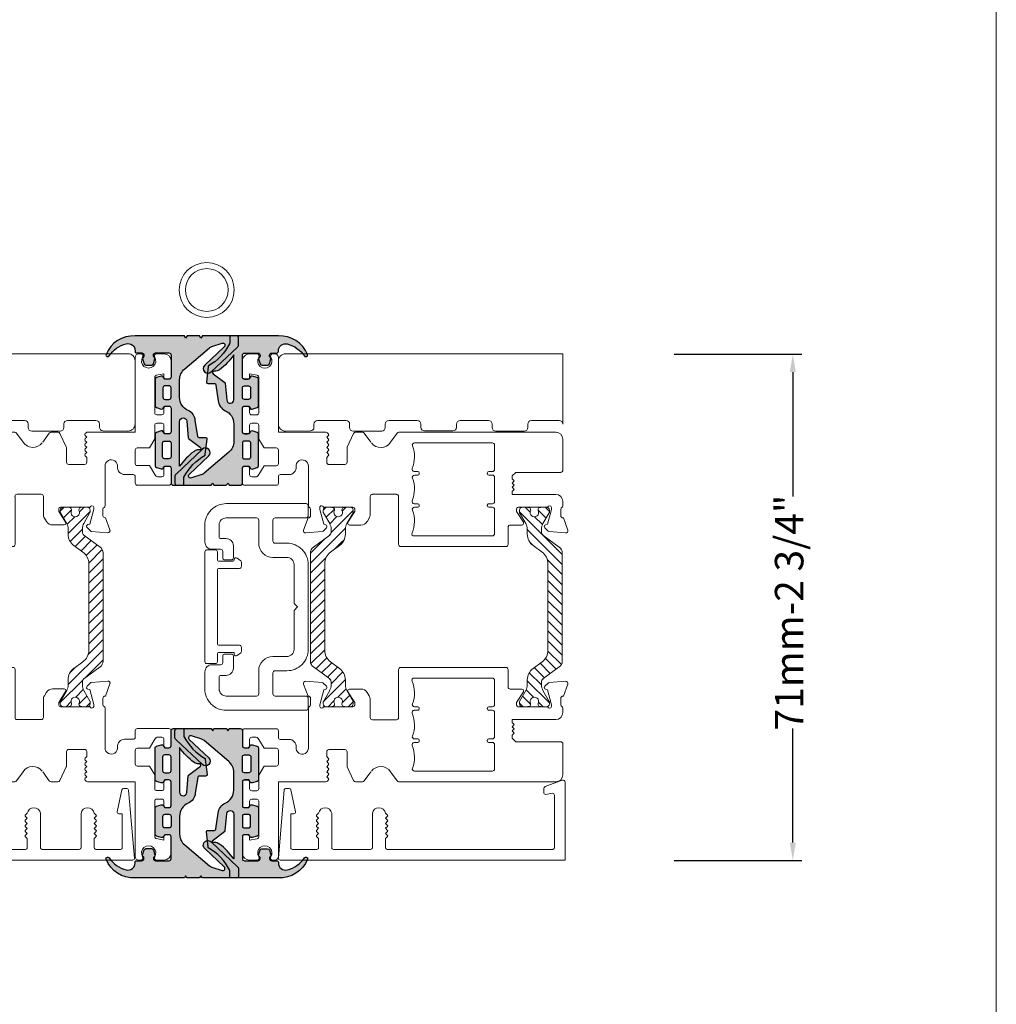
# Model space of a CAD drawing. Units: inches. Extents: x 3754 to 7821, y 34 to 1508.
# Drawn here: x 4766 to 4903, y 407 to 545 of the extents above; entities that cross this region are included whole.
import ezdxf

# ---------------------------------------------------------------- set-up
doc = ezdxf.new("R2010")
doc.units = ezdxf.units.IN
doc.header["$MEASUREMENT"] = 0
doc.layers.get('0').update_dxf_attribs({"lineweight": 0})
doc.layers.add('1', color=8, linetype='Continuous', lineweight=0)
doc.layers.add('DETAIL', color=7, linetype='Continuous')
doc.styles.get("Standard").update_dxf_attribs({"font": 'arial.ttf'})
doc.dimstyles.new('ISO-25', dxfattribs={"dimtxt": 2.5, "dimasz": 2.5, "dimexe": 1.25, "dimexo": 0.625, "dimtad": 1, "dimdec": 0, "dimtxsty": 'Standard', "dimcen": 2.5, "dimadec": 0, "dimazin": 0, "dimtfac": 1, "dimtdec": 0, "dimtmove": 0, "dimatfit": 3, "dimfxl": 1, "dimarcsym": 0})

# ---------------------------------------------------------------- blocks, each defined once
blk = doc.blocks.new('*D116')
at = {"lineweight": -2, "transparency": 16777216}
for p, q in [((4857.35, 498.25), (4875.25, 498.25)), ((4874, 495.75), (4874, 478.26)), ((4874, 429.71), (4874, 445.74)), ((4857.35, 427.21), (4875.25, 427.21))]:
    blk.add_line(p, q, dxfattribs=at)
at = {"transparency": 16777216}
for points in [[(4873.58, 495.75), (4874.41, 495.75), (4874, 498.25)], [(4873.58, 429.71), (4874.41, 429.71), (4874, 427.21)]]:
    blk.add_solid(points, dxfattribs=at)
at = {"color": 0, "transparency": 16777216, "insert": (4874, 462), "char_height": 4, "attachment_point": 5, "rotation": 90}
blk.add_mtext('71mm-2 3/4"', dxfattribs=at)
blk = doc.blocks.new('A$C2F017B7E')
at = {"layer": 'DETAIL'}
blk.add_lwpolyline([(20.95, 10.72, 0.346732), (20.8, 10.92), (19.93, 10.92, -0.118051), (19.84, 10.94, -0.146829), (16.73, 13.91), (16.6, 13.93), (14.49, 14.19, 0.414214), (14.29, 13.99), (14.29, 13.06, -0.46048), (14.06, 12.87), (11.87, 12.53, 0.273588), (10.46, 11.52, -0.29661), (8.63, 10.33), (6.15, 10.33, -0.220293), (4.62, 11.04), (1.68, 14.51, -0.098379), (1.5, 14.85), (1.03, 16.3, -0.799701), (1.53, 16.6), (4.11, 13.85, 1), (5.06, 14.74), (1.57, 18.45, 0.206934), (1.21, 18.61), (0.3, 18.61, 0.414214), (0, 18.31), (0, 13.54), (0.3, 13.29), (0, 13.13), (0, 11.4), (0.3, 11.15), (0, 10.99), (0, 4.08, 0.324804), (2.63, 0, 0.527632), (2.9, 0.19), (2.9, 0.26, 0.24904), (2.81, 0.43, -0.184362), (1.12, 2.84, -0.488566), (2.09, 4.08), (2.2, 4.08, 0.414214), (2.4, 4.28), (2.4, 5.01, -0.414214), (2.7, 5.31), (2.9, 5.31), (2.94, 5.25, 0.334632), (3.22, 5.14), (3.92, 5.34, 0.332854), (4.1, 5.58), (4.1, 6.41, 0.332854), (3.92, 6.65), (3.22, 6.85, 0.334632), (2.94, 6.75), (2.87, 6.65), (2.7, 6.65), (2.7, 6.65, -0.414214), (2.4, 6.95), (2.4, 8.83, -0.414214), (2.7, 9.13), (5.76, 9.13, -0.414214), (6.06, 8.83), (6.06, 8.24), (5.76, 8.04, 0.334632), (5.65, 7.76), (5.86, 7.07, 0.332854), (6.1, 6.89), (9.82, 6.89, 0.332854), (10.06, 7.07), (10.26, 7.76, 0.334632), (10.16, 8.04), (9.85, 8.24), (9.85, 8.83, -0.414214), (10.15, 9.13), (10.15, 9.13), (13.11, 9.13), (13.44, 9.13, -0.414214), (13.74, 8.83), (13.74, 8.24), (13.44, 8.04, 0.334632), (13.33, 7.76), (13.54, 7.07, 0.332854), (13.78, 6.89), (16, 6.89), (18.23, 6.89, 0.332854), (18.47, 7.07), (18.67, 7.76, 0.334632), (18.57, 8.04), (18.26, 8.24), (18.26, 8.83, -0.414214), (18.56, 9.13), (20.65, 9.14, 0.414147), (20.95, 9.44), (20.95, 9.44), (20.95, 10.72)], format="xyb", dxfattribs=at)
for points in [[(18.28, 10.33), (12.01, 10.33, -0.9583), (11.97, 11.33), (14.32, 11.53, 0.121908), (14.4, 11.59), (15.65, 13.24, -0.753808), (16.01, 13.1), (16.01, 13.04, 0.185755), (16.2, 12.35, 0.078367)], [(8.92, 8.29), (8.92, 8.83, 0.414214), (8.62, 9.13), (8.62, 9.13), (7.3, 9.13), (7.3, 9.13, 0.414214), (7, 8.83), (7, 8.29, 0.414214), (7.3, 7.99), (8.62, 7.99, 0.414214)], [(15.05, 9.13), (16.95, 9.13, -0.414214), (17.25, 8.83), (17.25, 8.24, -0.414214), (16.95, 7.94), (15.05, 7.94, -0.414214), (14.75, 8.24), (14.75, 8.83, -0.414214)]]:
    blk.add_lwpolyline(points, format="xyb", close=True, dxfattribs=at)
for points in [[(13.44, 9.13), (13.44, 9.13)], [(18.56, 9.13), (18.56, 9.13)], [(2.4, 6.95), (2.4, 6.95)]]:
    blk.add_lwpolyline(points, dxfattribs=at)
blk.add_lwpolyline([(2.4, 5.01), (2.4, 5.01)], close=True, dxfattribs=at)
blk = doc.blocks.new('A$C536E718F')
h = blk.add_hatch(color=256)
h.dxf.hatch_style = 1
h.paths.add_polyline_path([(2.41, 9.77), (2.41, 11.66, -0.414214), (2.71, 11.96), (2.88, 11.96), (2.95, 11.86, 0.334632), (3.23, 11.75), (3.92, 11.96, 0.332854), (4.1, 12.2), (4.1, 13.02, 0.332854), (3.92, 13.26), (3.23, 13.47, 0.412748), (2.92, 13.3), (2.71, 13.3, -0.414214), (2.41, 13.6), (2.41, 14.32, 0.414214), (2.21, 14.52), (2.1, 14.52, -0.488566), (1.13, 15.77, -0.184362), (2.82, 18.18, 0.24904), (2.91, 18.35, 0.63494), (2.67, 18.62, 0.327627), (0.01, 14.52), (0.01, 7.61), (0.31, 7.46), (0.01, 7.21), (0.01, 5.47), (0.31, 5.32), (0.01, 5.07), (0.01, 0.3, 0.414214), (0.31, 0), (1.22, 0, 0.206934), (1.58, 0.16), (5.07, 3.87, 1), (4.12, 4.76), (1.54, 2.01, -0.799701), (1.04, 2.31), (1.5, 3.76, -0.098379), (1.69, 4.1), (4.63, 7.57, -0.220293), (6.16, 8.27), (8.64, 8.27, -0.29661), (10.46, 7.08, 0.273588), (11.87, 6.08), (14.07, 5.74, -0.46048), (14.3, 5.54), (14.3, 4.62, 0.488216), (14.55, 4.43), (16.61, 4.68), (16.73, 4.7, -0.146829), (19.85, 7.67, -0.118051), (19.94, 7.69), (20.81, 7.69, 0.346732), (20.96, 7.89), (20.96, 9.17, 0.414231), (20.66, 9.47), (18.57, 9.47, -0.414214), (18.27, 9.77), (18.27, 10.37), (18.57, 10.56, 0.334632), (18.68, 10.85), (18.47, 11.54, 0.332854), (18.23, 11.72), (16.01, 11.72), (13.79, 11.72, 0.332854), (13.55, 11.54), (13.34, 10.85, 0.334632), (13.45, 10.56), (13.75, 10.37), (13.75, 9.77, -0.414214), (13.45, 9.47), (13.11, 9.47), (10.16, 9.47, -0.414214), (9.86, 9.77), (9.86, 10.37), (10.16, 10.56, 0.334632), (10.27, 10.85), (10.06, 11.54, 0.332854), (9.82, 11.72), (6.1, 11.72, 0.332854), (5.86, 11.54), (5.66, 10.85, 0.334632), (5.77, 10.56), (6.07, 10.37), (6.07, 9.77, -0.414214), (5.77, 9.47), (2.71, 9.47, -0.414214)])
h.paths.add_polyline_path([(7.01, 9.77), (7.01, 10.32, -0.414214), (7.31, 10.62), (8.62, 10.62, -0.414214), (8.92, 10.32), (8.92, 9.77, -0.414214), (8.62, 9.47), (7.31, 9.47, -0.414214)], flags=16)
h.paths.add_polyline_path([(12.02, 8.27), (18.29, 8.27, 0.078367), (16.21, 6.25, 0.198248), (16.02, 5.52, -0.772653), (15.66, 5.37), (14.4, 7.02, 0.121908), (14.32, 7.07), (11.98, 7.27, -0.9583)], flags=16)
h.paths.add_polyline_path([(14.76, 9.77), (14.76, 10.36, -0.414214), (15.06, 10.66), (16.96, 10.66, -0.414214), (17.26, 10.36), (17.26, 9.77, -0.414214), (16.96, 9.47), (15.06, 9.47, -0.414214)], flags=16)
at = {"layer": 'DETAIL', "xscale": -1, "rotation": 180}
blk.add_blockref('A$C2F017B7E', (0.01, 18.61), dxfattribs=at)
blk = doc.blocks.new('TOP__5', base_point=(-1056.56, -1687.91))
at = {"linetype": 'Continuous'}
h = blk.add_hatch(dxfattribs=at)
h.set_pattern_fill('_USER', color=256, angle=45, pattern_type=0)
h.set_pattern_definition([(45, (0, 0), (-0.707107, 0.707107), [])])
edge = h.paths.add_edge_path()
edge.add_arc((121.56, 114.93), 1.5, 60, 90)
edge.add_line((121.56, 116.43), (120.81, 116.43))
edge.add_arc((120.81, 118.43), 2, -143.7577, -90, ccw=False)
edge.add_line((119.2, 117.25), (118.27, 118.51))
edge.add_arc((116.66, 117.33), 2, 36.2423, 90)
edge.add_line((116.66, 119.33), (104.51, 119.33))
edge.add_arc((104.51, 117.33), 2, 90, 143.7577)
edge.add_line((102.9, 118.51), (101.97, 117.25))
edge.add_arc((100.36, 118.43), 2, -90, -36.2423, ccw=False)
edge.add_line((100.36, 116.43), (99.61, 116.43))
edge.add_arc((99.61, 114.93), 1.5, 90, 120)
edge.add_line((98.86, 116.23), (97.35, 115.35))
edge.add_arc((97.25, 115.53), 0.2, -90, -60, ccw=False)
edge.add_line((97.25, 115.33), (96.98, 115.33))
edge.add_arc((96.98, 115.73), 0.4, -180, -90, ccw=False)
edge.add_line((96.58, 115.73), (96.58, 116.36))
edge.add_arc((96.78, 116.36), 0.2, 169.3104, 180, ccw=False)
edge.add_arc((91.12, 117.43), 5.56, -10.6896, -8.0898)
edge.add_arc((96.93, 116.6), 0.3, 90, 171.9102, ccw=False)
edge.add_line((96.93, 116.9), (97.04, 116.9))
edge.add_arc((97.33, 117.43), 0.6, -118.9547, 118.9547)
edge.add_line((97.04, 117.95), (96.93, 117.95))
edge.add_arc((96.93, 118.25), 0.3, -171.9102, -90, ccw=False)
edge.add_arc((91.12, 117.43), 5.56, 8.0898, 10.6896)
edge.add_arc((96.78, 118.5), 0.2, -180, -169.3104, ccw=False)
edge.add_line((96.58, 118.5), (96.58, 119.13))
edge.add_arc((96.98, 119.13), 0.4, 90, 180, ccw=False)
edge.add_line((96.98, 119.53), (97.25, 119.53))
edge.add_arc((97.25, 119.33), 0.2, 60, 90, ccw=False)
edge.add_line((97.35, 119.5), (98.86, 118.63))
edge.add_arc((99.61, 119.93), 1.5, -120, -90)
edge.add_line((99.61, 118.43), (100.1, 118.43))
edge.add_arc((100.1, 118.93), 0.5, -90, -36.2423)
edge.add_line((100.51, 118.63), (102.18, 120.92))
edge.add_arc((102.99, 120.33), 1, 90, 143.7577, ccw=False)
edge.add_line((102.99, 121.33), (118.18, 121.33))
edge.add_arc((118.18, 120.33), 1, 36.2423, 90, ccw=False)
edge.add_line((118.99, 120.92), (120.66, 118.63))
edge.add_arc((121.07, 118.93), 0.5, -143.7577, -90)
edge.add_line((121.07, 118.43), (121.56, 118.43))
edge.add_arc((121.56, 119.93), 1.5, -90, -60)
edge.add_line((122.31, 118.63), (123.82, 119.5))
edge.add_arc((123.92, 119.33), 0.2, 90, 120, ccw=False)
edge.add_line((123.92, 119.53), (124.18, 119.53))
edge.add_arc((124.18, 119.13), 0.4, 0, 90, ccw=False)
edge.add_line((124.58, 119.13), (124.58, 118.5))
edge.add_arc((124.38, 118.5), 0.2, -10.6896, 0, ccw=False)
edge.add_arc((130.05, 117.43), 5.56, 169.3104, 171.9102)
edge.add_arc((124.24, 118.25), 0.3, -90, -8.0898, ccw=False)
edge.add_line((124.24, 117.95), (124.13, 117.95))
edge.add_arc((123.83, 117.43), 0.6, 61.0453, 298.9547)
edge.add_line((124.13, 116.9), (124.24, 116.9))
edge.add_arc((124.24, 116.6), 0.3, 8.0898, 90, ccw=False)
edge.add_arc((130.05, 117.43), 5.56, -171.9102, -169.3104)
edge.add_arc((124.38, 116.36), 0.2, 0, 10.6896, ccw=False)
edge.add_line((124.58, 116.36), (124.58, 115.73))
edge.add_arc((124.18, 115.73), 0.4, -90, 0, ccw=False)
edge.add_line((124.18, 115.33), (123.92, 115.33))
edge.add_arc((123.92, 115.53), 0.2, -120, -90, ccw=False)
edge.add_line((123.82, 115.35), (122.31, 116.23))
for p, q in [((100.51, 118.63), (102.18, 120.92)), ((102.99, 121.33), (118.18, 121.33)), ((120.66, 118.63), (118.99, 120.92)), ((96.58, 118.5), (96.58, 119.13)), ((96.98, 119.53), (97.25, 119.53)), ((98.86, 118.63), (97.35, 119.5)), ((104.51, 119.33), (116.66, 119.33)), ((122.31, 118.63), (123.82, 119.5)), ((124.18, 119.53), (123.92, 119.53)), ((124.58, 118.5), (124.58, 119.13)), ((96.93, 117.95), (97.04, 117.95)), ((100.1, 118.43), (99.61, 118.43)), ((101.97, 117.25), (102.9, 118.51)), ((119.2, 117.25), (118.27, 118.51)), ((121.56, 118.43), (121.07, 118.43)), ((124.24, 117.95), (124.13, 117.95)), ((96.58, 116.36), (96.58, 115.73)), ((97.04, 116.9), (96.93, 116.9)), ((97.35, 115.35), (98.86, 116.23)), ((100.36, 116.43), (99.61, 116.43)), ((121.56, 116.43), (120.81, 116.43)), ((123.82, 115.35), (122.31, 116.23)), ((124.13, 116.9), (124.24, 116.9)), ((124.58, 116.36), (124.58, 115.73)), ((97.25, 115.33), (96.98, 115.33)), ((123.92, 115.33), (124.18, 115.33))]:
    blk.add_line(p, q, dxfattribs=at)
for centre, radius, start, end in [((102.99, 120.33), 1, 90, 143.7577), ((118.18, 120.33), 1, 36.2423, 90), ((96.98, 119.13), 0.4, 90, 180), ((97.25, 119.33), 0.2, 60, 90), ((104.51, 117.33), 2, 90, 143.7577), ((116.66, 117.33), 2, 36.2423, 90), ((123.92, 119.33), 0.2, 90, 120), ((124.18, 119.13), 0.4, 0, 90), ((96.78, 118.5), 0.2, 180, -169.3104), ((91.12, 117.43), 5.56, 8.0898, 10.6896), ((96.93, 118.25), 0.3, -171.9102, -90), ((97.33, 117.43), 0.6, -118.9547, 118.9547), ((99.61, 119.93), 1.5, -120, -90), ((100.1, 118.93), 0.5, -90, -36.2423), ((121.07, 118.93), 0.5, -143.7577, -90), ((121.56, 119.93), 1.5, -90, -60), ((123.83, 117.43), 0.6, 61.0453, -61.0453), ((124.24, 118.25), 0.3, -90, -8.0898), ((130.05, 117.43), 5.56, 169.3104, 171.9102), ((124.38, 118.5), 0.2, -10.6896, 0), ((96.78, 116.36), 0.2, 169.3104, 180), ((91.12, 117.43), 5.56, -10.6896, -8.0898), ((96.93, 116.6), 0.3, 90, 171.9102), ((99.61, 114.93), 1.5, 90, 120), ((100.36, 118.43), 2, -90, -36.2423), ((120.81, 118.43), 2, -143.7577, -90), ((121.56, 114.93), 1.5, 60, 90), ((124.24, 116.6), 0.3, 8.0898, 90), ((130.05, 117.43), 5.56, -171.9102, -169.3104), ((124.38, 116.36), 0.2, 0, 10.6896), ((96.98, 115.73), 0.4, 180, -90), ((97.25, 115.53), 0.2, -90, -60), ((123.92, 115.53), 0.2, -120, -90), ((124.18, 115.73), 0.4, -90, 0)]:
    blk.add_arc(centre, radius, start, end, dxfattribs=at)
blk = doc.blocks.new('Nexus Edit')
at = {"linetype": 'Continuous'}
for p, q in [((98.08, 121.49), (99.78, 122.1)), ((100.18, 121.8), (99.98, 119.48)), ((86.05, 120.42), (86.05, 98.4)), ((87.97, 121.42), (87.05, 121.42)), ((91.38, 121.42), (87.97, 121.42)), ((91.69, 114.81), (91.69, 121.12)), ((94.78, 114.3), (94.78, 120.42)), ((95.78, 121.42), (96.37, 121.42)), ((96.88, 121.12), (97.78, 121.12)), ((98.08, 121.42), (98.08, 121.49)), ((96.58, 119.33), (96.58, 115.17)), ((96.88, 119.82), (96.63, 119.82)), ((98.98, 119.26), (96.88, 119.82)), ((99.04, 119.01), (98.98, 119.26)), ((99.92, 119.36), (99.46, 118.9)), ((92.2, 114.3), (91.69, 114.81)), ((96.83, 114.92), (97.18, 114.92)), ((97.18, 114.92), (98.7, 115.88)), ((99.08, 115.67), (99.08, 114.03)), ((92.59, 114.3), (92.2, 114.3)), ((92.59, 114.3), (92.89, 114.6)), ((92.89, 114.6), (93.19, 114.3)), ((93.19, 114.3), (93.49, 114.6)), ((93.49, 114.6), (93.79, 114.3)), ((93.79, 114.3), (94.09, 114.6)), ((94.09, 114.6), (94.39, 114.3)), ((94.78, 114.3), (94.39, 114.3)), ((101.81, 113.73), (99.38, 113.73)), ((102.11, 98.66), (102.11, 113.43)), ((87.56, 100.6), (87.56, 111.54)), ((87.86, 111.84), (91.28, 111.84)), ((91.58, 111.54), (91.58, 111.03)), ((91.78, 110.82), (91.88, 110.82)), ((92.08, 111.03), (92.08, 111.54)), ((92.38, 111.84), (95.79, 111.84)), ((96.09, 111.54), (96.09, 111.03)), ((96.29, 110.82), (96.39, 110.82)), ((96.59, 111.03), (96.59, 111.54)), ((96.89, 111.84), (100.31, 111.84)), ((100.61, 111.54), (100.61, 100.55)), ((91.58, 101.06), (91.58, 100.56)), ((91.88, 101.27), (91.78, 101.27)), ((92.08, 100.6), (92.08, 101.06)), ((96.09, 101.06), (96.09, 100.56)), ((96.39, 101.27), (96.29, 101.27)), ((96.59, 100.6), (96.59, 101.06)), ((86.18, 98.15), (87.47, 97.23)), ((95.08, 98.36), (99.91, 98.36)), ((99.91, 98.36), (101.81, 98.36)), ((94.77, 94.69), (94.77, 98.06)), ((87.47, 94.48), (86.18, 93.56)), ((97.6, 94.38), (95.08, 94.38)), ((98.13, 94.24), (98.61, 93.94)), ((86.05, 93.31), (86.05, 92.33)), ((99.08, 93.09), (99.08, 91.47)), ((86.23, 92.06), (88.14, 91.17)), ((96.58, 91.97), (96.58, 87.82)), ((97.18, 92.22), (96.83, 92.22)), ((98.7, 91.26), (97.18, 92.22)), ((88.26, 91.14), (89.75, 91.14)), ((89.75, 91.14), (90.28, 91.14)), ((90.59, 90.83), (90.59, 89.01)), ((86.27, 88.5), (86.14, 88.38)), ((86.76, 88.29), (86.55, 88.5)), ((86.97, 88.5), (86.76, 88.29)), ((87.47, 88.29), (87.26, 88.5)), ((87.68, 88.5), (87.47, 88.29)), ((88.18, 88.29), (87.97, 88.5)), ((88.39, 88.5), (88.18, 88.29)), ((88.89, 88.29), (88.68, 88.5)), ((89.1, 88.5), (88.89, 88.29)), ((89.6, 88.29), (89.38, 88.5)), ((90.59, 89.01), (90.59, 88.59)), ((86.05, 88.17), (86.05, 81.5)), ((90.29, 88.29), (89.6, 88.29)), ((96.63, 87.32), (96.88, 87.32)), ((96.88, 87.32), (98.98, 87.88)), ((98.98, 87.88), (99.04, 88.14)), ((99.46, 88.25), (99.92, 87.79)), ((99.98, 87.66), (100.18, 85.35)), ((90.81, 85.72), (92.93, 85.72)), ((92.93, 85.72), (96.37, 85.72)), ((97.78, 86.02), (96.88, 86.02)), ((98.08, 85.66), (98.08, 85.72)), ((99.78, 85.04), (98.08, 85.66)), ((92.01, 81.8), (92.01, 82.98)), ((75.07, 81), (75.07, 80.71)), ((86.05, 81.5), (75.57, 81.5)), ((88.26, 79.51), (88.26, 81.2)), ((88.56, 81.5), (90.46, 81.5)), ((90.76, 81.2), (90.76, 79.51)), ((93.21, 81.5), (92.31, 81.5)), ((93.51, 76.76), (93.51, 81.2)), ((78.37, 78.76), (83.32, 78.76)), ((85.11, 78.76), (87.01, 78.76)), ((87.01, 78.76), (88.26, 79.51)), ((90.76, 79.51), (92.01, 78.76)), ((75.07, 78.5), (75.07, 77.46)), ((77.86, 77.46), (78.07, 78.52)), ((78.34, 77.46), (77.86, 77.46)), ((83.32, 77.46), (82.72, 77.46)), ((83.62, 78.46), (83.62, 77.76)), ((84.81, 77.76), (84.81, 78.46)), ((86.01, 77.46), (85.11, 77.46)), ((92.01, 77.46), (91.11, 77.46)), ((92.31, 78.38), (92.31, 77.76)), ((76.07, 76.46), (78.34, 76.46)), ((78.64, 76.76), (78.64, 77.16)), ((82.42, 77.16), (82.42, 76.76)), ((82.72, 76.46), (86.01, 76.46)), ((86.31, 76.76), (86.31, 77.16)), ((90.81, 77.16), (90.81, 76.76)), ((91.11, 76.46), (93.21, 76.46))]:
    blk.add_line(p, q, dxfattribs=at)
for centre, radius, start, end in [((99.88, 121.82), 0.3, -5, 110), ((87.05, 120.42), 0.999, 90, 180), ((91.38, 121.12), 0.305, 0, 90), ((95.78, 120.42), 1, 90, 180), ((96.37, 121.12), 0.3, 30, 90), ((96.88, 121.42), 0.3, -150, -90), ((97.78, 121.42), 0.3, -90, 0), ((96.63, 119.57), 0.25, 90, 180), ((96.63, 119.57), 0.25, 180, -101.537), ((99.28, 119.07), 0.25, -165, -105), ((99.28, 119.07), 0.25, -105, -90), ((99.28, 119.07), 0.25, -90, -45), ((99.78, 119.5), 0.2, -45, -5), ((96.83, 115.17), 0.25, 180, -90), ((98.83, 115.67), 0.25, 90, 122.3723), ((98.83, 115.67), 0.25, 0, 90), ((99.38, 114.03), 0.3, 180, -90), ((101.81, 113.43), 0.3, 0, 90), ((87.86, 111.54), 0.3, 90, 180), ((91.28, 111.54), 0.3, 0, 90), ((91.78, 111.03), 0.203, -180, -90), ((91.88, 111.03), 0.203, -90, 0), ((92.38, 111.54), 0.3, 90, 180), ((95.79, 111.54), 0.3, 0, 90), ((96.29, 111.03), 0.203, 180, -90), ((96.39, 111.03), 0.203, -90, 0), ((96.89, 111.54), 0.3, 90, 180), ((100.31, 111.54), 0.3, 0, 90), ((91.78, 101.06), 0.203, 90, 180), ((91.88, 101.06), 0.203, 0, 90), ((96.29, 101.06), 0.203, 90, 180), ((96.39, 101.06), 0.203, 0, 90), ((87.86, 100.6), 0.305, 180, -69.0993), ((89.52, 96.27), 4.33, 67.7285, 110.9028), ((91.27, 100.56), 0.305, -112.2715, 0), ((92.38, 100.6), 0.305, 180, -69.2016), ((94.03, 96.27), 4.33, 67.7285, 110.7984), ((95.78, 100.56), 0.305, -112.2715, 0), ((96.9, 100.6), 0.305, 180, -69.2016), ((98.54, 96.27), 4.33, 67.6226, 110.7984), ((100.31, 100.55), 0.305, -112.3687, -0.0307), ((86.36, 98.4), 0.305, -180, -125.55), ((95.08, 98.06), 0.305, 90, -180), ((101.81, 98.66), 0.3, -90, 0), ((95.08, 94.69), 0.305, 180, -90), ((97.6, 93.38), 1, 58.6, 90), ((86.36, 93.31), 0.305, 125.55, -180), ((98.08, 93.09), 1, 0, 58.6), ((86.36, 92.33), 0.305, 180, -115), ((96.83, 91.97), 0.25, 90, 180), ((98.83, 91.47), 0.25, -122.3723, -90), ((98.83, 91.47), 0.25, -90, 0), ((88.26, 91.44), 0.3, -115, -90), ((90.28, 90.83), 0.305, 0, 90), ((86.41, 88.36), 0.203, 45.1344, 134.8656), ((87.12, 88.36), 0.203, 45.1344, 134.8656), ((87.82, 88.36), 0.203, 45.1344, 134.8656), ((88.53, 88.36), 0.203, 45.1344, 134.8656), ((89.24, 88.36), 0.203, 45.1344, 134.8656), ((90.29, 88.59), 0.3, -90, 0), ((86.36, 88.17), 0.305, 134.8656, 180), ((96.63, 87.57), 0.25, 101.537, 180), ((96.63, 87.57), 0.25, 180, -90), ((99.28, 88.07), 0.25, 105, 165), ((99.28, 88.07), 0.25, 90, 105), ((99.28, 88.07), 0.25, 45, 90), ((99.78, 87.64), 0.2, 5, 45), ((90.81, 84.85), 0.874, 90, -83.7699), ((96.37, 86.02), 0.3, -90, -30), ((96.88, 85.72), 0.3, 90, 150), ((97.78, 85.72), 0.3, 0, 90), ((99.88, 85.32), 0.3, -110, 5), ((91.01, 82.99), 0.999, -0.6425, 96.3034), ((92.31, 81.8), 0.3, 180, -90), ((75.57, 81), 0.5, 90, 180), ((75.37, 80.71), 0.305, 180, -57.8051), ((76.07, 79.61), 0.999, -122.1949, 122.1949), ((88.56, 81.2), 0.3, 90, 180), ((90.46, 81.2), 0.3, 0, 90), ((93.21, 81.2), 0.3, 0, 90), ((75.37, 78.5), 0.305, 57.8051, 180), ((78.37, 78.46), 0.3, 90, 168.715), ((83.32, 78.46), 0.3, 0, 90), ((85.11, 78.46), 0.3, 90, 180), ((91.72, 78.16), 0.659, 35.8134, 63.7512), ((76.07, 77.46), 1, 180, -90), ((78.34, 77.16), 0.3, 0, 90), ((82.72, 77.16), 0.3, 90, 180), ((83.32, 77.76), 0.3, -90, 0), ((85.11, 77.76), 0.3, 180, -90), ((86.01, 77.16), 0.3, 0, 90), ((91.11, 77.16), 0.3, 90, 180), ((92.01, 77.76), 0.3, -90, 0), ((92.01, 78.38), 0.3, 0, 35.8134), ((78.34, 76.76), 0.3, -90, 0), ((82.72, 76.76), 0.3, 180, -90), ((86.01, 76.76), 0.3, -90, 0), ((91.11, 76.76), 0.3, 180, -90), ((93.21, 76.76), 0.3, -90, 0)]:
    blk.add_arc(centre, radius, start, end, dxfattribs=at)
blk.add_arc((86.55, 95.86), 1.65, 307.4874, 56.3873)
blk = doc.blocks.new('A$C55DC4EAF')
h = blk.add_hatch(color=256)
h.dxf.hatch_style = 1
h.paths.add_polyline_path([(0.01, 4.1, 0.324804), (2.63, 0.01, 0.527632), (2.91, 0.2, 0.325665), (2.84, 0.43, -0.186038), (1.13, 2.85, -0.488566), (2.1, 4.1), (2.21, 4.1, 0.414214), (2.41, 4.3), (2.41, 5.02, -0.414214), (2.71, 5.32), (2.92, 5.32, 0.412748), (3.23, 5.15), (3.92, 5.36, 0.332854), (4.1, 5.6), (4.1, 6.42, 0.332854), (3.92, 6.66), (3.23, 6.87, 0.334632), (2.95, 6.76), (2.88, 6.66), (2.71, 6.66, -0.414214), (2.41, 6.96), (2.41, 8.85, -0.414214), (2.71, 9.15), (5.77, 9.15, -0.414214), (6.07, 8.85), (6.07, 8.25), (5.77, 8.06, 0.334632), (5.66, 7.78), (5.86, 7.08, 0.332854), (6.1, 6.9), (9.82, 6.9, 0.332854), (10.06, 7.08), (10.27, 7.78, 0.334632), (10.16, 8.06), (9.86, 8.25), (9.86, 8.85, -0.414214), (10.16, 9.15), (13.11, 9.15), (13.45, 9.15, -0.414214), (13.75, 8.85), (13.75, 8.25), (13.45, 8.06, 0.334632), (13.34, 7.78), (13.55, 7.08, 0.332854), (13.79, 6.9), (16.01, 6.9), (18.23, 6.9, 0.332854), (18.47, 7.08), (18.68, 7.78, 0.334632), (18.57, 8.06), (18.27, 8.25), (18.27, 8.85, -0.414164), (18.57, 9.15), (20.66, 9.15, 0.414147), (20.96, 9.45), (20.96, 10.65), (20.96, 11.01), (20.66, 11.16), (20.96, 11.41), (20.96, 13.15), (20.66, 13.3), (20.96, 13.55), (20.96, 18.32, 0.414214), (20.66, 18.62), (19.75, 18.62, 0.206934), (19.39, 18.46), (15.9, 14.76, 1), (16.85, 13.87), (19.43, 16.61, -0.799701), (19.93, 16.31), (19.46, 14.86, -0.098379), (19.28, 14.52), (16.33, 11.05, -0.220293), (14.81, 10.35), (12.33, 10.35, -0.29661), (10.5, 11.54, 0.271735), (9.1, 12.54), (6.9, 12.88, -0.46048), (6.67, 13.08), (6.67, 14, 0.488216), (6.42, 14.19), (4.36, 13.94), (4.23, 13.93, -0.146829), (1.12, 10.95, -0.118051), (1.03, 10.93), (0.16, 10.93, 0.346732), (0.01, 10.74), (0.01, 10.35)])
h.paths.add_polyline_path([(2.68, 10.35, 0.078367), (4.76, 12.37, 0.198248), (4.95, 13.11, -0.772653), (5.31, 13.25), (6.56, 11.6, 0.121908), (6.64, 11.55), (8.99, 11.35, -0.9583), (8.95, 10.35)], flags=16)
h.paths.add_polyline_path([(7.01, 8.85, -0.414214), (7.31, 9.15), (8.62, 9.15, -0.414214), (8.92, 8.85), (8.92, 8.3, -0.414214), (8.62, 8), (7.31, 8, -0.414214), (7.01, 8.3)], flags=16)
h.paths.add_polyline_path([(14.76, 8.85, -0.414214), (15.06, 9.15), (16.96, 9.15, -0.414214), (17.26, 8.85), (17.26, 8.26, -0.414214), (16.96, 7.96), (15.06, 7.96, -0.414214), (14.76, 8.26)], flags=16)
at = {"layer": 'DETAIL'}
blk.add_lwpolyline([(9.09, 12.54, -0.273588), (10.5, 11.54, 0.29661), (12.33, 10.35), (14.81, 10.35, 0.220293), (16.33, 11.05), (19.28, 14.52, 0.098379), (19.46, 14.86), (19.93, 16.31, 0.799701), (19.43, 16.61), (16.85, 13.87, -1), (15.9, 14.76), (19.39, 18.46, -0.206934), (19.75, 18.62), (20.66, 18.62, -0.414214), (20.96, 18.32), (20.96, 13.55), (20.66, 13.3), (20.96, 13.15), (20.96, 11.41), (20.66, 11.16), (20.96, 11.01), (20.96, 10.65), (20.96, 9.45, -0.414147), (20.66, 9.15), (18.57, 9.15, 0.414214), (18.27, 8.85), (18.27, 8.25), (18.57, 8.06, -0.334632), (18.68, 7.78), (18.47, 7.08, -0.332854), (18.23, 6.9), (16.01, 6.9), (13.79, 6.9, -0.332854), (13.55, 7.08), (13.34, 7.78, -0.334632), (13.45, 8.06), (13.75, 8.25), (13.75, 8.85, 0.414214), (13.45, 9.15), (13.11, 9.15), (10.16, 9.15), (10.16, 9.15, 0.414214), (9.86, 8.85), (9.86, 8.25), (10.16, 8.06, -0.334632), (10.27, 7.78), (10.06, 7.08, -0.332854), (9.82, 6.9), (6.1, 6.9, -0.332854), (5.86, 7.08), (5.66, 7.78, -0.334632), (5.77, 8.06), (6.07, 8.25), (6.07, 8.85, 0.414214), (5.77, 9.15), (2.71, 9.15, 0.414214), (2.41, 8.85), (2.41, 6.96, 0.414214), (2.71, 6.66), (2.71, 6.66), (2.88, 6.66), (2.95, 6.76, -0.334632), (3.23, 6.87), (3.92, 6.66, -0.332854), (4.1, 6.42), (4.1, 5.6, -0.332854), (3.92, 5.36), (3.23, 5.15, -0.334632), (2.95, 5.26), (2.91, 5.32), (2.71, 5.32, 0.414214), (2.41, 5.02), (2.41, 5.02), (2.41, 5.02), (2.41, 5.02), (2.41, 4.3, -0.414214), (2.21, 4.1), (2.1, 4.1, 0.488566), (1.13, 2.85, 0.184362), (2.82, 0.44, -0.24904), (2.91, 0.28), (2.91, 0.2, -0.527632), (2.63, 0.01, -0.324804), (0.01, 4.1), (0.01, 10.35), (0.01, 10.74, -0.346732), (0.16, 10.93), (1.03, 10.93, 0.118051), (1.12, 10.95, 0.146829), (4.23, 13.93), (4.36, 13.94), (6.47, 14.2, -0.414214), (6.67, 14), (6.67, 13.08, 0.46048), (6.9, 12.88), (9.1, 12.54)], format="xyb", dxfattribs=at)
for points in [[(4.95, 13.06), (4.95, 13.12, -0.753808), (5.31, 13.25), (6.56, 11.6, 0.121908), (6.64, 11.55), (8.99, 11.35, -0.9583), (8.95, 10.35), (2.68, 10.35, 0.078367), (4.76, 12.37, 0.185755)], [(8.92, 8.3), (8.92, 8.85, 0.414214), (8.62, 9.15), (8.62, 9.15), (7.31, 9.15), (7.31, 9.15, 0.414214), (7.01, 8.85), (7.01, 8.3, 0.414214), (7.31, 8), (8.62, 8, 0.414214)], [(15.06, 9.15), (16.96, 9.15, -0.414214), (17.26, 8.85), (17.26, 8.26, -0.414214), (16.96, 7.96), (15.06, 7.96, -0.414214), (14.76, 8.26), (14.76, 8.85, -0.414214)]]:
    blk.add_lwpolyline(points, format="xyb", close=True, dxfattribs=at)
blk = doc.blocks.new('A$C6B865C9F')
for p, q in [((1, 10.85, 5), (39.92, 10.85, 5)), ((39.92, 10.85, 5), (39.92, 1, 5))]:
    blk.add_line(p, q)
at = {"elevation": 5}
blk.add_lwpolyline([(39.92, 1, 0.414214), (39.42, 1.5), (35.5, 1.5, 0.414214), (35, 1), (35, 0.5, -0.414214), (34.5, 0), (30.5, 0, -0.414214), (30, 0.5), (30, 1, 0.414214), (29.5, 1.5), (25.5, 1.5, 0.414214), (25, 1), (25, 0.54, -0.414214), (24.5, 0.04), (20.5, 0.04, -0.414214), (20, 0.54), (20, 1, 0.414214), (19.5, 1.5), (15.5, 1.5, 0.414214), (15, 1), (15, 0.5, -0.414214), (14.5, 0), (10.5, 0, -0.414214), (10, 0.5), (10, 1, 0.414214), (9.5, 1.5), (5.5, 1.5, 0.414214), (5, 1), (5, 0.54, -0.41108), (4.51, 0.04), (1, 0, -0.414214), (0, 1), (0, 9.85, -0.414214), (1, 10.85)], format="xyb", dxfattribs=at)
blk = doc.blocks.new('A$C58720F70')
h = blk.add_hatch(color=256)
h.paths.add_polyline_path([(3, 2.05, 0.007993), (3, 2.06), (3, 2.17, 0.574755), (2.59, 2.3, -0.200269), (-1.59, 0.48, 0.827286), (-1.5, 0), (0, 0), (0, -16), (2.5, -16, 0.414214), (3, -15.5), (3, -14.5, 0.414214), (2.5, -14, -0.414214), (2, -13.5), (2, -12.5, -0.414214), (2.5, -12, 0.414214), (3, -11.5), (3, -10.5, 0.414214), (2.5, -10, -0.414214), (2, -9.5), (2, -8.5, -0.414214), (2.5, -8, 0.414214), (3, -7.5), (3, -6.5, 0.414214), (2.5, -6, -0.414214), (2, -5.5), (2, -4.5, -0.414214), (2.5, -4, 0.414214), (3, -3.5), (3, -1.5, 0.414214), (2.5, -1), (2, -1)])
h.paths.add_polyline_path([(2.25, -1.5, -0.414214), (2.5, -1.75), (2.5, -3.28, -0.356394), (2.3, -3.52, 0.356394), (1.5, -4.5), (1.5, -5.5, 0.356394), (2.3, -6.48, -0.356394), (2.5, -6.72), (2.5, -7.28, -0.356394), (2.3, -7.52, 0.356394), (1.5, -8.5), (1.5, -9.5, 0.356394), (2.3, -10.48, -0.356394), (2.5, -10.72), (2.5, -11.28, -0.356394), (2.3, -11.52, 0.356394), (1.5, -12.5), (1.5, -13.5, 0.356394), (2.3, -14.48, -0.356394), (2.5, -14.72), (2.5, -15.25, -0.414214), (2.25, -15.5), (0.75, -15.5, -0.414214), (0.5, -15.25), (0.5, -1.75, -0.414214), (0.75, -1.5)], flags=16)
blk.add_hatch(color=256).paths.add_polyline_path([(0.5, -15.25, 0.414214), (0.75, -15.5), (2.25, -15.5, 0.414214), (2.5, -15.25), (2.5, -14.72, 0.356394), (2.3, -14.48, -0.356394), (1.5, -13.5), (1.5, -12.5, -0.356394), (2.3, -11.52, 0.356394), (2.5, -11.28), (2.5, -10.72, 0.356394), (2.3, -10.48, -0.356394), (1.5, -9.5), (1.5, -8.5, -0.356394), (2.3, -7.52, 0.356394), (2.5, -7.28), (2.5, -6.72, 0.356394), (2.3, -6.48, -0.356394), (1.5, -5.5), (1.5, -4.5, -0.356394), (2.3, -3.52, 0.356394), (2.5, -3.28), (2.5, -1.75, 0.414214), (2.25, -1.5), (0.75, -1.5, 0.414214), (0.5, -1.75)])
for p, q in [((2, -1), (3, 2.05)), ((2.5, 2.14), (2.52, 2.21)), ((2.5, 2.14), (2.5, 2.21)), ((0, 0), (-1.5, 0)), ((-0.16, 0), (0, 0)), ((0, 0), (0, -16)), ((2.5, -1), (2, -1)), ((0.5, -1.75), (0.5, -15.25)), ((0.75, -1.5), (2.25, -1.5)), ((2.5, -3.28), (2.5, -1.75)), ((3, -3.5), (3, -1.5)), ((2.5, -4), (2.5, -4)), ((1.5, -5.5), (1.5, -4.5)), ((2, -5.5), (2, -4.5)), ((2.5, -6), (2.5, -6)), ((2.5, -7.28), (2.5, -6.72)), ((3, -7.5), (3, -6.5)), ((2.5, -8), (2.5, -8)), ((1.5, -9.5), (1.5, -8.5)), ((2, -9.5), (2, -8.5)), ((2.5, -10), (2.5, -10)), ((2.5, -11.28), (2.5, -10.72)), ((3, -11.5), (3, -10.5)), ((2.5, -12), (2.5, -12)), ((1.5, -13.5), (1.5, -12.5)), ((2, -13.5), (2, -12.5)), ((2.5, -14), (2.5, -14)), ((2.5, -14.72), (2.5, -15.25)), ((3, -15.5), (3, -14.5)), ((0, -16), (2.5, -16)), ((0.75, -15.5), (2.25, -15.5))]:
    blk.add_line(p, q)
for centre, radius, start, end in [((-1.68, 6.4), 5.92, 270.8471, 316.1462), ((2.76, 2.12), 0.25, 345.1835, 132.5381), ((-1.5, 0.25), 0.25, 111.5981, 270), ((2.5, -1.5), 0.5, 0, 90), ((0.75, -1.75), 0.25, 90, 180), ((2.25, -1.75), 0.25, 0, 90), ((2.5, -4.5), 1, 101.537, 180), ((2.5, -4.5), 0.5, 90, 180), ((2.25, -3.28), 0.25, 281.537, 360), ((2.5, -3.5), 0.5, 270, 0), ((2.5, -5.5), 1, 180, 258.463), ((2.5, -5.5), 0.5, 180, 270), ((2.25, -6.72), 0.25, 0, 78.463), ((2.5, -6.5), 0.5, 0, 90), ((2.5, -8.5), 1, 101.537, 180), ((2.5, -8.5), 0.5, 90, 180), ((2.25, -7.28), 0.25, 281.537, 0), ((2.5, -7.5), 0.5, 270, 0), ((2.5, -9.5), 1, 180, 258.463), ((2.5, -9.5), 0.5, 180, 270), ((2.25, -10.72), 0.25, 0, 78.463), ((2.5, -10.5), 0.5, 0, 90), ((2.5, -12.5), 1, 101.537, 180), ((2.5, -12.5), 0.5, 90, 180), ((2.25, -11.28), 0.25, 281.537, 0), ((2.5, -11.5), 0.5, 270, 0), ((2.5, -13.5), 1, 180, 258.463), ((2.5, -13.5), 0.5, 180, 270), ((2.25, -14.72), 0.25, 0, 78.463), ((2.5, -14.5), 0.5, 0, 90), ((0.75, -15.25), 0.25, 180, 270), ((2.25, -15.25), 0.25, 270, 0), ((2.5, -15.5), 0.5, 270, 0)]:
    blk.add_arc(centre, radius, start, end)
blk = doc.blocks.new('A$C659266C5')
for p, q in [((0, 0), (0, 28.77)), ((6.4, 28.77), (0, 28.77)), ((6.4, 28.77), (6.4, 0)), ((6.4, 0), (0, 0))]:
    blk.add_line(p, q)
blk = doc.blocks.new('A$C0D2F3A1C')
at = {"lineweight": 5}
h = blk.add_hatch(color=256, dxfattribs=at)
edge = h.paths.add_edge_path()
edge.add_arc((52.25, 55.27), 0.3, -90, 0)
edge.add_line((52.55, 55.27), (52.55, 56.22))
edge.add_arc((52.85, 56.22), 0.3, -270, -180, ccw=False)
edge.add_line((52.85, 56.52), (53.63, 56.52))
edge.add_arc((53.63, 56.22), 0.3, -330.0053, -270, ccw=False)
edge.add_line((53.89, 56.37), (54.21, 55.82))
edge.add_arc((54.47, 55.97), 0.3, -150.0007, -44.6505)
edge.add_line((54.68, 55.76), (55.97, 57.07))
edge.add_arc((54.55, 58.47), 2, -44.6578, 39.0098)
edge.add_line((56.1, 59.73), (54.7, 61.46))
edge.add_arc((54.47, 61.27), 0.3, -320.9848, -198.6827)
edge.add_line((54.18, 61.37), (53.93, 60.62))
edge.add_arc((53.65, 60.72), 0.3, -90, -18.6827, ccw=False)
edge.add_line((53.65, 60.42), (52.85, 60.42))
edge.add_arc((52.85, 60.72), 0.3, -180, -90, ccw=False)
edge.add_line((52.55, 60.72), (52.55, 64.5))
edge.add_arc((52.87, 64.51), 0.321, -223.4705, -178.465, ccw=False)
edge.add_line((52.64, 64.73), (52.96, 65.03))
edge.add_arc((52.75, 65.25), 0.3, -45, 58.2496)
edge.add_line((52.91, 65.5), (48.3, 68.35))
edge.add_arc((48.04, 67.92), 0.5, -301.7475, -180)
edge.add_line((47.54, 67.92), (47.54, 60.48))
edge.add_arc((48.03, 60.48), 0.493, -180, 0)
edge.add_line((48.53, 60.48), (48.53, 64.13))
edge.add_arc((49.49, 64.13), 0.961, -360, -180, ccw=False)
edge.add_line((50.45, 64.13), (50.45, 56.77))
edge.add_arc((52.25, 56.77), 1.8, -180, -90)
edge.add_line((52.25, 54.97), (52.25, 54.97))
edge = h.paths.add_edge_path(flags=16)
edge.add_arc((54.85, 58.47), 0.7, -450, -270, ccw=False)
edge.add_line((54.85, 57.77), (53.45, 57.77))
edge.add_arc((53.45, 58.27), 0.5, -180, -90, ccw=False)
edge.add_line((52.95, 58.27), (52.95, 58.67))
edge.add_arc((53.45, 58.67), 0.5, -270, -180, ccw=False)
edge.add_line((53.45, 59.17), (54.85, 59.17))
h = blk.add_hatch()
h.set_pattern_fill('HEX', color=256, scale=0.3, angle=180)
h.set_pattern_definition([(180, (-17802.1471, -680.2976), (-2e-16, -1.6497784), [0.9525, -1.905]), (300, (-17802.1471, -680.2976), (1.42875, 0.8248892), [0.9525, -1.905]), (240, (-17803.0996, -680.2976), (1.42875, -0.8248892), [0.9525, -1.905])])
h.paths.add_polyline_path([(40.77, 48.58), (40.77, 52.58), (28.69, 52.58), (28.69, 48.58)])
at = {"ltscale": 0.5}
blk.add_lwpolyline([(53.59, 64.96), (70.63, 62.16, -0.369686), (71.05, 61.66), (71.05, 45.36), (71.05, 5.38, -0.439877), (70.79, 5.14), (61.22, 5.97, -0.389008), (61, 6.21), (61, 6.67, -0.354519), (61.19, 6.91), (64.26, 7.55, -0.476539), (64.55, 7.32), (64.55, 6.86), (69.31, 6.86, 0.414214), (69.55, 7.1), (69.55, 10.54, 0.414214), (69.31, 10.78), (68.02, 10.78), (67.73, 10.5, -0.41284), (67.59, 10.5), (67.31, 10.78), (67.02, 10.5, -0.41284), (66.88, 10.5), (66.6, 10.78), (66.31, 10.5, -0.41284), (66.17, 10.5), (65.89, 10.78), (65.61, 10.5, -0.41284), (65.46, 10.5), (65.18, 10.78), (64.9, 10.5, -0.41284), (64.76, 10.5), (64.47, 10.78, -0.831573), (64.47, 12.64), (68.02, 12.64), (69.31, 12.64, 0.414214), (69.55, 12.88), (69.55, 18.08, 0.414214), (69.31, 18.32), (68.02, 18.32), (64.47, 18.32, -0.831573), (64.47, 20.18), (64.76, 20.46, -0.41284), (64.9, 20.46), (65.18, 20.18), (65.46, 20.46, -0.41284), (65.61, 20.46), (65.89, 20.18), (66.17, 20.46, -0.41284), (66.31, 20.46), (66.6, 20.18), (66.88, 20.46, -0.41284), (67.02, 20.46), (67.31, 20.18), (67.59, 20.46, -0.41284), (67.73, 20.46), (68.02, 20.18), (69.31, 20.18, 0.414214), (69.55, 20.42), (69.55, 43.62, 0.414214), (69.31, 43.86), (61.96, 43.86, 0.414214), (61.66, 43.56), (61.83, 42.66, -0.414214), (61.53, 42.36), (61.02, 42.36, -0.313927), (60.74, 42.56), (59.86, 44.96, -0.522154), (60.14, 45.36), (69.35, 45.36), (69.35, 45.97, -1), (69.35, 46.57), (69.35, 60.23, 0.369524), (68.93, 60.72), (59.09, 62.42, 0.63364), (58.59, 61.67, -0.515172), (54.95, 53.48, -0.474498), (52.55, 55.44), (52.55, 55.92, -1), (53.75, 55.92), (53.75, 55.49, 0.449189), (54.31, 55, 0.888523), (54.31, 62.74, 0.449189), (53.75, 62.25), (53.75, 61.02, -1), (52.55, 61.02), (52.55, 63.97, -0.395542), (53.49, 64.97, -0.054692)], format="xyb", close=True, dxfattribs=at)
blk.add_lwpolyline([(1.67, 62.16), (17.96, 64.86, -0.460361), (18.53, 64.36), (18.53, 49.95), (19.53, 49.95, -0.414105), (20.03, 49.45), (20.04, 45.96, -0.414322), (19.04, 44.96), (10.85, 44.96), (9.85, 44.96, 0.414214), (9.35, 44.46), (9.35, 40.55, 0.414214), (9.85, 40.05), (10.35, 40.05, -0.414214), (10.85, 39.55), (10.85, 35.55, -0.414214), (10.35, 35.05), (9.85, 35.05, 0.414214), (9.35, 34.55), (9.35, 30.55, 0.414214), (9.85, 30.05), (10.3, 30.05, -0.414214), (10.8, 29.55), (10.8, 25.55, -0.414214), (10.3, 25.05), (9.85, 25.05, 0.414214), (9.35, 24.55), (9.35, 20.55, 0.414214), (9.85, 20.05), (10.35, 20.05, -0.414214), (10.85, 19.55), (10.85, 15.55, -0.414214), (10.35, 15.05), (9.85, 15.05, 0.414214), (9.35, 14.55), (9.35, 10.55, 0.414214), (9.85, 10.05), (10.31, 10.05, -0.41108), (10.81, 9.55), (10.85, 6.05, -0.414214), (9.85, 5.05), (1, 5.05, -0.414214), (0, 6.05), (0, 60.18, -0.366629)], format="xyb", close=True)
at = {"lineweight": 5}
blk.add_lwpolyline([(54.85, 59.17, -1), (54.85, 57.77), (53.45, 57.77, -0.414214), (52.95, 58.27), (52.95, 58.67, -0.414214), (53.45, 59.17)], format="xyb", close=True, dxfattribs=at)
for points in [[(27.45, 47.58), (41.9, 47.58), (41.9, 53.58), (27.45, 53.58)], [(28.69, 48.58), (40.77, 48.58), (40.77, 52.58), (28.69, 52.58)]]:
    blk.add_lwpolyline(points, close=True)
at = {"xscale": -1}
for name, p in [('A$C659266C5', (27.45, 47.58)), ('Nexus Edit', (146.11, -76.46)), ('TOP__5', (1202.67, -1764.37))]:
    blk.add_blockref(name, p, dxfattribs=at)
for name, p in [('A$C659266C5', (41.9, 47.58)), ('A$C58720F70', (18.53, 64.86)), ('Nexus Edit', (-75.06, -76.46))]:
    blk.add_blockref(name, p)
at = {"rotation": 180}
blk.add_blockref('TOP__5', (1202.67, 1818.79), dxfattribs=at)

msp = doc.modelspace()

# ---------------------------------------------------------------- linework, layer by layer
msp.add_lwpolyline([(4324.08, 683.16), (4902.55, 683.16), (4902.55, 33.68), (4324.08, 33.68)], close=True)
at = {"elevation": 5}
msp.add_lwpolyline([(4801.05, 469.73), (4803.01, 469.73, -0.414214), (4804.01, 468.73), (4804.01, 463.28), (4804.51, 462.78), (4804.01, 462.28), (4804.01, 456.83, -0.414214), (4803.01, 455.83), (4801.05, 455.83, 0.414214), (4799.05, 453.83), (4799.05, 450.58, -0.414214), (4798.75, 450.28), (4794.5, 450.28, -0.414214), (4793.5, 451.28), (4793.5, 452.93, -0.414214), (4793.75, 453.18), (4794.5, 453.18, 0.414214), (4795.5, 454.18), (4795.5, 455.88, 0.414214), (4795.2, 456.18), (4794.3, 456.18, 0.414214), (4794, 455.88), (4794, 454.98, -0.414214), (4793.7, 454.68), (4792.5, 454.68, 0.414214), (4791.5, 453.68), (4791.5, 451.28, 0.414214), (4794.5, 448.28), (4805.71, 448.28, 0.414214), (4806.01, 448.58), (4806.01, 449.98, 0.414214), (4805.71, 450.28), (4801.35, 450.28, -0.414214), (4801.05, 450.58), (4801.05, 453.53, -0.414214), (4801.35, 453.83), (4803.01, 453.83, 0.414214), (4806.01, 456.83), (4806.01, 468.73, 0.414214), (4803.01, 471.73), (4801.35, 471.73, -0.414214), (4801.05, 472.03), (4801.05, 474.98, -0.414214), (4801.35, 475.28), (4805.71, 475.28, 0.414214), (4806.01, 475.58), (4806.01, 476.98, 0.414214), (4805.71, 477.28), (4794.5, 477.28, 0.414214), (4791.5, 474.28), (4791.5, 471.88, 0.414214), (4792.5, 470.88), (4793.7, 470.88, -0.414214), (4794, 470.58), (4794, 469.68, 0.414214), (4794.3, 469.38), (4795.2, 469.38, 0.414214), (4795.5, 469.68), (4795.5, 471.38, 0.414214), (4794.5, 472.38), (4793.75, 472.38, -0.414214), (4793.5, 472.63), (4793.5, 474.28, -0.414214), (4794.5, 475.28), (4798.75, 475.28, -0.414214), (4799.05, 474.98), (4799.05, 471.73, 0.414214), (4801.05, 469.73)], format="xyb", dxfattribs=at)
msp.add_lwpolyline([(4793.25, 456.16), (4793.25, 455.08, -0.414214), (4793, 454.83), (4791.75, 454.83, -0.414214), (4791.5, 455.08), (4791.5, 470.53, -0.414214), (4791.75, 470.78), (4793, 470.78, -0.414214), (4793.25, 470.53), (4793.25, 469.45, 0.414214), (4793.5, 469.2), (4795.38, 469.2, 0.414214), (4795.63, 469.45), (4795.63, 469.45, -0.618034), (4796.03, 469.65), (4796.53, 469.27, -0.236068), (4796.63, 469.07), (4796.63, 468.45, -0.414214), (4796.38, 468.2), (4793.5, 468.2, 0.414214), (4793.25, 467.95), (4793.25, 457.66, 0.414214), (4793.5, 457.41), (4796.38, 457.41, -0.414214), (4796.63, 457.16), (4796.63, 456.53, -0.236068), (4796.53, 456.33), (4796.03, 455.96, -0.618034), (4795.63, 456.16), (4795.63, 456.41), (4793.5, 456.41, 0.414214)], format="xyb", close=True, dxfattribs=at)
at = {"color": 0, "ltscale": 0.5, "elevation": 5}
msp.add_lwpolyline([(4842.04, 427.26), (4802.05, 427.26, -0.439877), (4801.81, 427.52), (4802.64, 437.1, -0.389008), (4802.88, 437.32), (4803.34, 437.32, -0.354519), (4803.58, 437.13), (4804.23, 434.05, -0.476539), (4803.99, 433.76), (4803.54, 433.76), (4803.54, 429, 0.414214), (4803.78, 428.76), (4807.22, 428.76, 0.414214), (4807.46, 429), (4807.46, 430.3), (4807.17, 430.58, -0.41284), (4807.17, 430.72), (4807.46, 431.01), (4807.17, 431.29, -0.41284), (4807.17, 431.43), (4807.46, 431.72), (4807.17, 432, -0.41284), (4807.17, 432.14), (4807.46, 432.42), (4807.17, 432.71, -0.41284), (4807.17, 432.85), (4807.46, 433.13), (4807.17, 433.42, -0.41284), (4807.17, 433.56), (4807.46, 433.84, -0.831573), (4809.31, 433.84), (4809.31, 430.3), (4809.31, 429, 0.414214), (4809.55, 428.76), (4814.76, 428.76, 0.414214), (4815, 429), (4815, 430.3), (4815, 433.84, -0.831573), (4816.85, 433.84), (4817.13, 433.56, -0.41284), (4817.13, 433.42), (4816.85, 433.13), (4817.13, 432.85, -0.41284), (4817.13, 432.71), (4816.85, 432.42), (4817.13, 432.14, -0.41284), (4817.13, 432), (4816.85, 431.72), (4817.13, 431.43, -0.41284), (4817.13, 431.29), (4816.85, 431.01), (4817.13, 430.72, -0.41284), (4817.13, 430.58), (4816.85, 430.3), (4816.85, 429, 0.414214), (4817.09, 428.76), (4840.3, 428.76, 0.414214), (4840.54, 429), (4840.54, 436.35, 0.414214), (4840.24, 436.65), (4839.34, 436.48, -0.414214), (4839.04, 436.78), (4839.04, 437.29, -0.313927), (4839.23, 437.57), (4841.63, 438.46, -0.522154), (4842.04, 438.18), (4842.04, 427.26)], format="xyb", dxfattribs=at)
at = {"layer": '1'}
for radius in [3.85, 3]:
    msp.add_circle((4791.76, 507.26), radius, dxfattribs=at)

# ---------------------------------------------------------------- block references
at = {"xscale": -1}
for name, p, rotation in [('A$C536E718F', (4796.24, 500.83, 20), 90), ('A$C55DC4EAF', (4805.91, 500.82, 5), 90), ('A$C0D2F3A1C', (4786.76, 498.31, 20), 90), ('TOP__5', (6615.55, 1629.92, 5), 90), ('Nexus Edit', (4720.31, 352.19, 5), 270)]:
    msp.add_blockref(name, p, dxfattribs=dict(at, rotation=rotation))
for name, p, rotation in [('Nexus Edit', (4720.31, 573.36, 5), 270), ('TOP__5', (3032.4, 1629.92, 5), 270), ('A$C536E718F', (4796.24, 424.76, 20), 90.00000000000001), ('A$C55DC4EAF', (4805.91, 424.76, 5), 90.00000000000001)]:
    msp.add_blockref(name, p, dxfattribs=dict(rotation=rotation))
msp.add_blockref('A$C6B865C9F', (4801.81, 487.45))

# ---------------------------------------------------------------- dimensions: what is measured, and where the dimension line sits
dim = msp.add_linear_dim(base=(4874, 427.21, 5), p1=(4856.73, 498.25, 5), p2=(4856.73, 427.21, 5), angle=270, text='71mm-2 3/4"', dimstyle='ISO-25', override={"dimtxt": 4, "dimtad": 0, "dimclrd": 256, "dimclre": 256})
dim.commit()
dim.dimension.update_dxf_attribs({"geometry": '*D116', "text_midpoint": (4874, 462, 5), "dimtype": 160})

doc.saveas('drawing.dxf')
